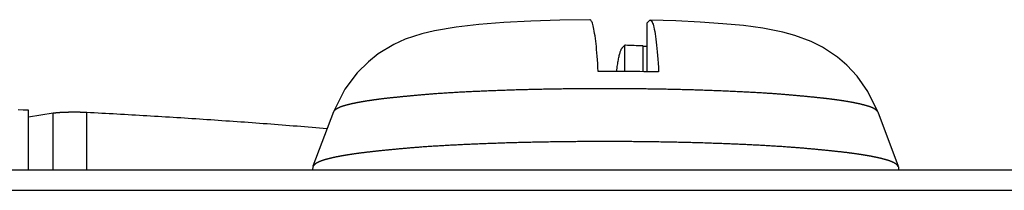
# Model space of a CAD drawing. Extents: x -620 to 820, y -936 to 1205.
# Drawn here: x 593 to 601, y -169 to -168 of the extents above; entities that cross this region are included whole.
import ezdxf

# ---------------------------------------------------------------- set-up
doc = ezdxf.new("R2010")
doc.units = 0
doc.header["$LTSCALE"] = 40.64
doc.layers.add('__', color=7, linetype='CONTINUOUS')

msp = doc.modelspace()

# ---------------------------------------------------------------- linework, layer by layer
at = {"layer": '__', "color": 7}
for p, q in [((597.7586, -167.9462), (597.7789, -167.9261)), ((597.7586, -167.9462), (597.7586, -168.3466)), ((597.5553, -168.1488), (597.5755, -168.1287)), ((597.5755, -168.3447), (597.5755, -168.1287)), ((597.7248, -168.1345), (597.7248, -168.3461)), ((592.6638, -169.1533), (592.6638, -168.6634)), ((592.8671, -168.6886), (592.6638, -168.7193)), ((592.8671, -169.1533), (592.8671, -168.6886)), ((593.1435, -169.1533), (593.1435, -168.6824)), ((595.1759, -168.6755), (595.0068, -169.1245)), ((599.6601, -168.6755), (599.8292, -169.1245)), ((595.0056, -169.1297), (595.0035, -169.1533)), ((599.8305, -169.1297), (599.8325, -169.1533)), ((-113.062, -169.1533), (742.338, -169.1533)), ((-113.062, -169.3219), (742.338, -169.3219))]:
    msp.add_line(p, q, dxfattribs=at)
at = {"layer": '__', "color": 7, "flags": 128}
for points in [[(597.2885, -167.9183), (597.0404, -167.9224), (596.8021, -167.9303), (596.5788, -167.9421), (596.3744, -167.9579), (596.1878, -167.9786), (596.0071, -168.0087), (595.9031, -168.0341), (595.7677, -168.0797), (595.673, -168.1214), (595.5449, -168.1991), (595.4639, -168.2636), (595.3703, -168.3554), (595.269, -168.489), (595.1759, -168.6755)], [(597.3571, -168.3443), (597.3552, -168.3113), (597.3532, -168.2792), (597.3511, -168.2482), (597.3489, -168.2186), (597.3467, -168.1906), (597.3443, -168.1644), (597.342, -168.14), (597.3395, -168.1164), (597.3368, -168.0935), (597.334, -168.0716), (597.331, -168.0507), (597.328, -168.0311), (597.325, -168.0129), (597.3219, -167.9963), (597.3188, -167.9815), (597.3157, -167.9685), (597.3126, -167.9574), (597.3094, -167.9477), (597.3061, -167.9393), (597.3026, -167.9323), (597.2991, -167.9268), (597.2956, -167.9227), (597.2921, -167.92), (597.2885, -167.9189)], [(597.7789, -167.9261), (597.7826, -167.9234), (597.7863, -167.9227), (597.7902, -167.9238), (597.794, -167.9268), (597.7979, -167.9315), (597.8017, -167.938), (597.8055, -167.9462), (597.8091, -167.956), (597.8125, -167.9674), (597.8159, -167.9808), (597.8193, -167.9965), (597.8226, -168.0143), (597.826, -168.0341), (597.8293, -168.0555), (597.8325, -168.0785), (597.8355, -168.1027), (597.8384, -168.128), (597.8411, -168.1542), (597.8437, -168.1817), (597.8462, -168.2116), (597.8486, -168.2434), (597.8509, -168.277), (597.8532, -168.312), (597.8552, -168.3481)], [(599.6601, -168.6755), (599.579, -168.5083), (599.4898, -168.3831), (599.4049, -168.2928), (599.3285, -168.2278), (599.2046, -168.1451), (599.1107, -168.0976), (598.9764, -168.047), (598.8772, -168.0197), (598.7127, -167.9879), (598.5536, -167.9672), (598.3828, -167.9511), (598.1972, -167.9384), (597.9976, -167.9288), (597.7869, -167.9221)], [(597.5088, -168.3453), (597.5106, -168.3312), (597.5124, -168.3175), (597.5142, -168.3045), (597.516, -168.292), (597.5178, -168.2801), (597.5196, -168.2689), (597.5214, -168.2585), (597.5232, -168.2485), (597.5251, -168.2389), (597.527, -168.2297), (597.5289, -168.2208), (597.5309, -168.2124), (597.5329, -168.2043), (597.535, -168.1967), (597.537, -168.1896), (597.5391, -168.1829), (597.5411, -168.1768), (597.5432, -168.1711), (597.5453, -168.166), (597.5473, -168.1614), (597.5493, -168.1573), (597.5513, -168.1539), (597.5533, -168.1511), (597.5553, -168.1488)], [(599.6601, -168.6755), (599.6598, -168.675), (599.6594, -168.6744), (599.659, -168.6738), (599.6586, -168.6732), (599.6581, -168.6727), (599.6577, -168.6721), (599.6573, -168.6715), (599.6568, -168.671), (599.6563, -168.6704), (599.6558, -168.6698), (599.6553, -168.6693), (599.6548, -168.6687), (599.6543, -168.6682), (599.6538, -168.6676), (599.6532, -168.6671), (599.6527, -168.6665), (599.6521, -168.6659), (599.6515, -168.6654), (599.6509, -168.6648), (599.6503, -168.6643), (599.6497, -168.6638), (599.6491, -168.6632), (599.6484, -168.6627), (599.6478, -168.6621), (599.6471, -168.6616), (599.6464, -168.661), (599.6458, -168.6605), (599.6451, -168.66), (599.6443, -168.6594), (599.6436, -168.6589), (599.6429, -168.6583), (599.6421, -168.6578), (599.6414, -168.6573), (599.6406, -168.6567), (599.6398, -168.6562), (599.639, -168.6557), (599.6382, -168.6552), (599.6374, -168.6546), (599.6366, -168.6541), (599.6357, -168.6536), (599.6349, -168.6531), (599.634, -168.6526), (599.6331, -168.652), (599.6322, -168.6515), (599.6313, -168.651), (599.6304, -168.6505), (599.6295, -168.65), (599.6285, -168.6495), (599.6276, -168.6489), (599.6266, -168.6484), (599.6257, -168.6479), (599.6247, -168.6474), (599.6237, -168.6469), (599.6227, -168.6464), (599.6216, -168.6459), (599.6206, -168.6454), (599.6196, -168.6449), (599.6185, -168.6444), (599.6174, -168.6439), (599.6163, -168.6434), (599.6153, -168.6429), (599.6141, -168.6424), (599.613, -168.6419), (599.6119, -168.6414), (599.6108, -168.6409), (599.6096, -168.6405), (599.6084, -168.64), (599.6072, -168.6395), (599.606, -168.639), (599.6047, -168.6385), (599.6035, -168.638), (599.6022, -168.6375), (599.6009, -168.637), (599.5996, -168.6365), (599.5982, -168.636), (599.5969, -168.6355), (599.5955, -168.635), (599.5941, -168.6345), (599.5927, -168.634), (599.5913, -168.6335), (599.5898, -168.633), (599.5883, -168.6325), (599.5869, -168.632), (599.5853, -168.6315), (599.5838, -168.631), (599.5823, -168.6305), (599.5807, -168.63), (599.5791, -168.6295), (599.5775, -168.629), (599.5759, -168.6285), (599.5742, -168.628), (599.5726, -168.6275), (599.5709, -168.627), (599.5692, -168.6265), (599.5675, -168.626), (599.5657, -168.6255), (599.564, -168.625), (599.5622, -168.6245), (599.5604, -168.624), (599.5586, -168.6235), (599.5567, -168.623), (599.5549, -168.6225), (599.553, -168.622), (599.5511, -168.6215), (599.5492, -168.621), (599.5473, -168.6204), (599.5453, -168.6199), (599.5434, -168.6194), (599.5414, -168.6189), (599.5394, -168.6184), (599.5373, -168.6179), (599.5353, -168.6174), (599.5332, -168.6169), (599.5311, -168.6164), (599.529, -168.6158), (599.5269, -168.6153), (599.5248, -168.6148), (599.5226, -168.6143), (599.5204, -168.6138), (599.5182, -168.6133), (599.516, -168.6128), (599.5138, -168.6122), (599.5115, -168.6117), (599.5092, -168.6112), (599.5069, -168.6107), (599.5046, -168.6102), (599.5023, -168.6097), (599.4999, -168.6091), (599.4976, -168.6086), (599.4952, -168.6081), (599.4928, -168.6076), (599.4903, -168.6071), (599.4879, -168.6065), (599.4854, -168.606), (599.4829, -168.6055), (599.4804, -168.605), (599.4779, -168.6045), (599.4753, -168.604), (599.4728, -168.6034), (599.4702, -168.6029), (599.4676, -168.6024), (599.4649, -168.6019), (599.4623, -168.6014), (599.4596, -168.6009), (599.4569, -168.6004), (599.4542, -168.5999), (599.4515, -168.5993), (599.4487, -168.5988), (599.446, -168.5983), (599.4432, -168.5978), (599.4404, -168.5973), (599.4375, -168.5968), (599.4347, -168.5963), (599.4318, -168.5958), (599.4289, -168.5953), (599.426, -168.5947), (599.4231, -168.5942), (599.4201, -168.5937), (599.4172, -168.5932), (599.4142, -168.5927), (599.4112, -168.5922), (599.4082, -168.5917), (599.4051, -168.5912), (599.402, -168.5907), (599.399, -168.5902), (599.3959, -168.5897), (599.3927, -168.5892), (599.3896, -168.5887), (599.3864, -168.5882), (599.3832, -168.5876), (599.38, -168.5871), (599.3768, -168.5866), (599.3736, -168.5861), (599.3703, -168.5856), (599.367, -168.5851), (599.3637, -168.5846), (599.3604, -168.5841), (599.357, -168.5836), (599.3537, -168.5831), (599.3503, -168.5826), (599.3469, -168.5821), (599.3435, -168.5816), (599.34, -168.5811), (599.3366, -168.5806), (599.3331, -168.5801), (599.3296, -168.5796), (599.326, -168.5791), (599.3225, -168.5786), (599.3189, -168.5781), (599.3154, -168.5776), (599.3118, -168.5771), (599.3081, -168.5766), (599.3045, -168.5761), (599.3007, -168.5756), (599.297, -168.5751), (599.2931, -168.5746), (599.2892, -168.5741), (599.2852, -168.5736), (599.2811, -168.5731), (599.277, -168.5726), (599.2728, -168.572), (599.2686, -168.5715), (599.2643, -168.571), (599.2599, -168.5705), (599.2554, -168.5699), (599.2509, -168.5694), (599.2463, -168.5688), (599.2417, -168.5683), (599.237, -168.5677), (599.2322, -168.5672), (599.2274, -168.5666), (599.2225, -168.5661), (599.2175, -168.5655), (599.2125, -168.565), (599.2074, -168.5644), (599.2022, -168.5638), (599.197, -168.5633), (599.1917, -168.5627), (599.1864, -168.5621), (599.1809, -168.5615), (599.1755, -168.561), (599.1699, -168.5604), (599.1643, -168.5598), (599.1586, -168.5592), (599.1529, -168.5586), (599.147, -168.558), (599.1412, -168.5574), (599.1352, -168.5568), (599.1292, -168.5562), (599.1231, -168.5556), (599.117, -168.555), (599.1108, -168.5544), (599.1045, -168.5537), (599.0982, -168.5531), (599.0918, -168.5525), (599.0853, -168.5519), (599.0788, -168.5512), (599.0722, -168.5506), (599.0656, -168.55), (599.0588, -168.5493), (599.052, -168.5487), (599.0452, -168.548), (599.0383, -168.5474), (599.0313, -168.5467), (599.0242, -168.5461), (599.0171, -168.5454), (599.0099, -168.5448), (599.0027, -168.5441), (598.9954, -168.5434), (598.988, -168.5428), (598.9806, -168.5421), (598.9731, -168.5414), (598.9655, -168.5407), (598.9579, -168.5401), (598.9502, -168.5394), (598.9424, -168.5387), (598.9346, -168.538), (598.9266, -168.5373), (598.9187, -168.5366), (598.9106, -168.536), (598.9024, -168.5353), (598.8942, -168.5346), (598.8859, -168.5339), (598.8775, -168.5333), (598.8691, -168.5326), (598.8605, -168.532), (598.8519, -168.5313), (598.8432, -168.5307), (598.8344, -168.53), (598.8256, -168.5294), (598.8166, -168.5287), (598.8076, -168.5281), (598.7985, -168.5275), (598.7894, -168.5268), (598.7801, -168.5262), (598.7708, -168.5256), (598.7614, -168.525), (598.7519, -168.5243), (598.7424, -168.5237), (598.7327, -168.5231), (598.723, -168.5225), (598.7132, -168.5219), (598.7034, -168.5213), (598.6934, -168.5207), (598.6834, -168.5201), (598.6733, -168.5195), (598.6631, -168.5189), (598.6529, -168.5183), (598.6425, -168.5178), (598.6321, -168.5172), (598.6216, -168.5166), (598.611, -168.516), (598.6004, -168.5155), (598.5897, -168.5149), (598.5789, -168.5143), (598.568, -168.5138), (598.557, -168.5132), (598.546, -168.5127), (598.5349, -168.5121), (598.5237, -168.5116), (598.5124, -168.511), (598.501, -168.5105), (598.4896, -168.51), (598.4781, -168.5094), (598.4665, -168.5089), (598.4548, -168.5084), (598.4431, -168.5079), (598.4313, -168.5073), (598.4194, -168.5068), (598.4074, -168.5063), (598.3953, -168.5058), (598.3832, -168.5053), (598.371, -168.5048), (598.3587, -168.5043), (598.3463, -168.5038), (598.3339, -168.5033), (598.3214, -168.5028), (598.3088, -168.5024), (598.2961, -168.5019), (598.2833, -168.5014), (598.2705, -168.5009), (598.2577, -168.5005), (598.2448, -168.5), (598.2319, -168.4995), (598.219, -168.4991), (598.2061, -168.4987), (598.1932, -168.4982), (598.1802, -168.4978), (598.1672, -168.4974), (598.1542, -168.497), (598.1412, -168.4966), (598.1281, -168.4962), (598.115, -168.4958), (598.1019, -168.4955), (598.0888, -168.4951), (598.0756, -168.4947), (598.0625, -168.4944), (598.0493, -168.494), (598.0361, -168.4937), (598.0228, -168.4934), (598.0096, -168.4931), (597.9963, -168.4927), (597.983, -168.4924), (597.9697, -168.4921), (597.9563, -168.4918), (597.9429, -168.4916), (597.9295, -168.4913), (597.9161, -168.491), (597.9027, -168.4908), (597.8892, -168.4905), (597.8757, -168.4903), (597.8622, -168.49), (597.8487, -168.4898), (597.8351, -168.4896), (597.8216, -168.4894), (597.808, -168.4891), (597.7943, -168.4889), (597.7807, -168.4888), (597.767, -168.4886), (597.7533, -168.4884), (597.7396, -168.4882), (597.7259, -168.4881), (597.7121, -168.4879), (597.6983, -168.4878), (597.6845, -168.4876), (597.6707, -168.4875), (597.6569, -168.4874), (597.643, -168.4873), (597.6291, -168.4871), (597.6152, -168.487), (597.6013, -168.4869), (597.5873, -168.4869), (597.5733, -168.4868), (597.5593, -168.4867), (597.5453, -168.4866), (597.5312, -168.4866), (597.5172, -168.4865), (597.5031, -168.4865), (597.4889, -168.4865), (597.4748, -168.4864), (597.4606, -168.4864), (597.4465, -168.4864), (597.4323, -168.4864), (597.418, -168.4864), (597.418, -168.4864), (597.4038, -168.4864), (597.3896, -168.4864), (597.3754, -168.4864), (597.3612, -168.4864), (597.3471, -168.4865), (597.333, -168.4865), (597.3189, -168.4865), (597.3048, -168.4866), (597.2908, -168.4866), (597.2767, -168.4867), (597.2627, -168.4867), (597.2487, -168.4868), (597.2348, -168.4869), (597.2208, -168.487), (597.2069, -168.4871), (597.193, -168.4872), (597.1792, -168.4873), (597.1653, -168.4874), (597.1515, -168.4875), (597.1377, -168.4877), (597.1239, -168.4878), (597.1101, -168.488), (597.0964, -168.4881), (597.0827, -168.4883), (597.069, -168.4884), (597.0553, -168.4886), (597.0417, -168.4888), (597.0281, -168.489), (597.0145, -168.4892), (597.0009, -168.4894), (596.9873, -168.4896), (596.9738, -168.4899), (596.9603, -168.4901), (596.9468, -168.4903), (596.9333, -168.4906), (596.9199, -168.4908), (596.9065, -168.4911), (596.8931, -168.4913), (596.8797, -168.4916), (596.8664, -168.4919), (596.853, -168.4922), (596.8397, -168.4925), (596.8264, -168.4928), (596.8132, -168.4931), (596.7999, -168.4934), (596.7867, -168.4938), (596.7735, -168.4941), (596.7604, -168.4944), (596.7472, -168.4948), (596.7341, -168.4951), (596.721, -168.4955), (596.7079, -168.4959), (596.6948, -168.4963), (596.6818, -168.4966), (596.6688, -168.497), (596.6558, -168.4974), (596.6428, -168.4978), (596.6299, -168.4983), (596.617, -168.4987), (596.6041, -168.4991), (596.5912, -168.4996), (596.5783, -168.5), (596.5655, -168.5005), (596.5527, -168.5009), (596.5399, -168.5014), (596.5272, -168.5019), (596.5146, -168.5023), (596.5021, -168.5028), (596.4897, -168.5033), (596.4773, -168.5038), (596.465, -168.5043), (596.4528, -168.5048), (596.4406, -168.5052), (596.4286, -168.5057), (596.4166, -168.5063), (596.4047, -168.5068), (596.3929, -168.5073), (596.3811, -168.5078), (596.3695, -168.5083), (596.3579, -168.5088), (596.3464, -168.5093), (596.3349, -168.5099), (596.3236, -168.5104), (596.3123, -168.5109), (596.3011, -168.5115), (596.29, -168.512), (596.279, -168.5126), (596.268, -168.5131), (596.2571, -168.5137), (596.2463, -168.5142), (596.2356, -168.5148), (596.2249, -168.5154), (596.2143, -168.5159), (596.2039, -168.5165), (596.1934, -168.5171), (596.1831, -168.5177), (596.1728, -168.5182), (596.1627, -168.5188), (596.1526, -168.5194), (596.1425, -168.52), (596.1326, -168.5206), (596.1227, -168.5212), (596.1129, -168.5218), (596.1032, -168.5224), (596.0936, -168.523), (596.084, -168.5237), (596.0745, -168.5243), (596.0651, -168.5249), (596.0558, -168.5255), (596.0466, -168.5262), (596.0374, -168.5268), (596.0283, -168.5274), (596.0193, -168.5281), (596.0104, -168.5287), (596.0015, -168.5294), (595.9928, -168.53), (595.9841, -168.5307), (595.9755, -168.5313), (595.9669, -168.532), (595.9585, -168.5327), (595.9501, -168.5334), (595.9418, -168.534), (595.9335, -168.5347), (595.9254, -168.5354), (595.9173, -168.5361), (595.9093, -168.5368), (595.9014, -168.5375), (595.8936, -168.5382), (595.8858, -168.5388), (595.8781, -168.5395), (595.8705, -168.5402), (595.8629, -168.5409), (595.8554, -168.5416), (595.848, -168.5423), (595.8406, -168.543), (595.8333, -168.5436), (595.826, -168.5443), (595.8189, -168.545), (595.8117, -168.5456), (595.8047, -168.5463), (595.7977, -168.547), (595.7908, -168.5476), (595.7839, -168.5483), (595.7771, -168.5489), (595.7704, -168.5496), (595.7638, -168.5502), (595.7572, -168.5508), (595.7506, -168.5515), (595.7442, -168.5521), (595.7378, -168.5527), (595.7315, -168.5534), (595.7252, -168.554), (595.719, -168.5546), (595.7128, -168.5552), (595.7068, -168.5558), (595.7008, -168.5565), (595.6948, -168.5571), (595.6889, -168.5577), (595.6831, -168.5583), (595.6774, -168.5589), (595.6717, -168.5595), (595.6661, -168.5601), (595.6605, -168.5606), (595.655, -168.5612), (595.6496, -168.5618), (595.6443, -168.5624), (595.639, -168.563), (595.6338, -168.5635), (595.6286, -168.5641), (595.6235, -168.5647), (595.6185, -168.5652), (595.6135, -168.5658), (595.6086, -168.5663), (595.6038, -168.5669), (595.599, -168.5675), (595.5943, -168.568), (595.5896, -168.5685), (595.5851, -168.5691), (595.5806, -168.5696), (595.5761, -168.5702), (595.5717, -168.5707), (595.5674, -168.5712), (595.5632, -168.5717), (595.559, -168.5723), (595.5549, -168.5728), (595.5508, -168.5733), (595.5468, -168.5738), (595.5429, -168.5743), (595.539, -168.5748), (595.5352, -168.5753), (595.5315, -168.5758), (595.5278, -168.5763), (595.5242, -168.5768), (595.5206, -168.5773), (595.517, -168.5778), (595.5135, -168.5783), (595.5099, -168.5788), (595.5064, -168.5793), (595.5029, -168.5798), (595.4994, -168.5803), (595.496, -168.5808), (595.4925, -168.5813), (595.4891, -168.5818), (595.4857, -168.5823), (595.4823, -168.5828), (595.4789, -168.5833), (595.4756, -168.5838), (595.4723, -168.5843), (595.469, -168.5847), (595.4657, -168.5852), (595.4624, -168.5857), (595.4592, -168.5862), (595.4559, -168.5867), (595.4527, -168.5872), (595.4495, -168.5877), (595.4464, -168.5882), (595.4432, -168.5887), (595.4401, -168.5892), (595.437, -168.5898), (595.4339, -168.5903), (595.4309, -168.5908), (595.4278, -168.5913), (595.4248, -168.5918), (595.4218, -168.5923), (595.4188, -168.5928), (595.4158, -168.5933), (595.4129, -168.5938), (595.4099, -168.5943), (595.407, -168.5948), (595.4041, -168.5953), (595.4013, -168.5958), (595.3984, -168.5963), (595.3956, -168.5968), (595.3928, -168.5973), (595.39, -168.5978), (595.3872, -168.5983), (595.3845, -168.5988), (595.3818, -168.5993), (595.379, -168.5998), (595.3764, -168.6004), (595.3737, -168.6009), (595.371, -168.6014), (595.3684, -168.6019), (595.3658, -168.6024), (595.3632, -168.6029), (595.3606, -168.6034), (595.3581, -168.6039), (595.3556, -168.6044), (595.353, -168.6049), (595.3506, -168.6054), (595.3481, -168.606), (595.3456, -168.6065), (595.3432, -168.607), (595.3408, -168.6075), (595.3384, -168.608), (595.336, -168.6085), (595.3337, -168.609), (595.3313, -168.6095), (595.329, -168.61), (595.3267, -168.6106), (595.3244, -168.6111), (595.3222, -168.6116), (595.32, -168.6121), (595.3177, -168.6126), (595.3155, -168.6131), (595.3134, -168.6136), (595.3112, -168.6141), (595.3091, -168.6147), (595.3069, -168.6152), (595.3048, -168.6157), (595.3027, -168.6162), (595.3007, -168.6167), (595.2986, -168.6172), (595.2966, -168.6177), (595.2946, -168.6182), (595.2926, -168.6187), (595.2906, -168.6192), (595.2887, -168.6198), (595.2868, -168.6203), (595.2848, -168.6208), (595.283, -168.6213), (595.2811, -168.6218), (595.2792, -168.6223), (595.2774, -168.6228), (595.2756, -168.6233), (595.2738, -168.6238), (595.272, -168.6243), (595.2702, -168.6248), (595.2685, -168.6253), (595.2668, -168.6259), (595.2651, -168.6264), (595.2634, -168.6269), (595.2617, -168.6274), (595.2601, -168.6279), (595.2585, -168.6284), (595.2569, -168.6289), (595.2553, -168.6294), (595.2537, -168.6299), (595.2522, -168.6304), (595.2506, -168.6309), (595.2491, -168.6314), (595.2476, -168.6319), (595.2462, -168.6324), (595.2447, -168.633), (595.2433, -168.6335), (595.2419, -168.634), (595.2405, -168.6345), (595.2391, -168.635), (595.2378, -168.6355), (595.2364, -168.636), (595.2351, -168.6365), (595.2338, -168.637), (595.2325, -168.6375), (595.2313, -168.638), (595.23, -168.6385), (595.2288, -168.639), (595.2276, -168.6395), (595.2264, -168.64), (595.2253, -168.6405), (595.2241, -168.641), (595.223, -168.6415), (595.2219, -168.642), (595.2208, -168.6425), (595.2197, -168.6431), (595.2186, -168.6436), (595.2175, -168.6441), (595.2165, -168.6446), (595.2154, -168.6451), (595.2144, -168.6456), (595.2134, -168.6461), (595.2123, -168.6466), (595.2113, -168.6472), (595.2104, -168.6477), (595.2094, -168.6482), (595.2084, -168.6487), (595.2075, -168.6492), (595.2065, -168.6497), (595.2056, -168.6503), (595.2047, -168.6508), (595.2038, -168.6513), (595.2029, -168.6518), (595.202, -168.6524), (595.2012, -168.6529), (595.2003, -168.6534), (595.1995, -168.654), (595.1986, -168.6545), (595.1978, -168.655), (595.197, -168.6556), (595.1962, -168.6561), (595.1954, -168.6566), (595.1947, -168.6572), (595.1939, -168.6577), (595.1931, -168.6582), (595.1924, -168.6588), (595.1917, -168.6593), (595.191, -168.6599), (595.1903, -168.6604), (595.1896, -168.661), (595.1889, -168.6615), (595.1882, -168.6621), (595.1876, -168.6626), (595.187, -168.6632), (595.1863, -168.6637), (595.1857, -168.6643), (595.1851, -168.6648), (595.1845, -168.6654), (595.1839, -168.6659), (595.1834, -168.6665), (595.1828, -168.667), (595.1823, -168.6676), (595.1817, -168.6682), (595.1812, -168.6687), (595.1807, -168.6693), (595.1802, -168.6698), (595.1797, -168.6704), (595.1793, -168.671), (595.1788, -168.6715), (595.1783, -168.6721), (595.1779, -168.6727), (595.1775, -168.6732), (595.1771, -168.6738), (595.1767, -168.6744), (595.1763, -168.675), (595.1759, -168.6755), (595.1759, -168.6755)], [(592.6638, -168.6634), (592.6209, -168.6614), (592.5781, -168.6594)], [(593.1435, -168.6824), (593.1411, -168.6823), (593.1387, -168.6822), (593.1363, -168.6821), (593.1339, -168.6819), (593.1316, -168.6818), (593.1292, -168.6817), (593.1268, -168.6816), (593.1244, -168.6815), (593.122, -168.6814), (593.1196, -168.6814), (593.1172, -168.6813), (593.1148, -168.6812), (593.1124, -168.6811), (593.11, -168.681), (593.1076, -168.6809), (593.1052, -168.6809), (593.1028, -168.6808), (593.1004, -168.6807), (593.0981, -168.6806), (593.0957, -168.6806), (593.0933, -168.6805), (593.0909, -168.6805), (593.0885, -168.6804), (593.0861, -168.6804), (593.0837, -168.6803), (593.0813, -168.6803), (593.0789, -168.6802), (593.0765, -168.6802), (593.0741, -168.6801), (593.0717, -168.6801), (593.0693, -168.6801), (593.0669, -168.68), (593.0646, -168.68), (593.0622, -168.68), (593.0598, -168.6799), (593.0574, -168.6799), (593.055, -168.6799), (593.0526, -168.6799), (593.0502, -168.6799), (593.0478, -168.6799), (593.0454, -168.6799), (593.043, -168.6799), (593.0406, -168.6799), (593.0382, -168.6799), (593.0358, -168.6799), (593.0334, -168.6799), (593.031, -168.6799), (593.0286, -168.6799), (593.0263, -168.6799), (593.0239, -168.6799), (593.0215, -168.6799), (593.0191, -168.68), (593.0167, -168.68), (593.0143, -168.68), (593.0119, -168.68), (593.0095, -168.6801), (593.0071, -168.6801), (593.0047, -168.6802), (593.0023, -168.6802), (592.9999, -168.6802), (592.9975, -168.6803), (592.9951, -168.6803), (592.9927, -168.6804), (592.9903, -168.6805), (592.9903, -168.6805), (592.9891, -168.6805), (592.9879, -168.6805), (592.9867, -168.6805), (592.9855, -168.6806), (592.9843, -168.6806), (592.9831, -168.6806), (592.9819, -168.6806), (592.9807, -168.6807), (592.9795, -168.6807), (592.9783, -168.6807), (592.9772, -168.6807), (592.976, -168.6808), (592.9749, -168.6808), (592.9737, -168.6808), (592.9726, -168.6809), (592.9714, -168.6809), (592.9703, -168.6809), (592.9692, -168.681), (592.968, -168.681), (592.9669, -168.681), (592.9658, -168.6811), (592.9647, -168.6811), (592.9636, -168.6812), (592.9625, -168.6812), (592.9614, -168.6812), (592.9603, -168.6813), (592.9593, -168.6813), (592.9582, -168.6813), (592.9571, -168.6814), (592.9561, -168.6814), (592.955, -168.6815), (592.954, -168.6815), (592.9529, -168.6816), (592.9519, -168.6816), (592.9509, -168.6816), (592.9499, -168.6817), (592.9488, -168.6817), (592.9478, -168.6818), (592.9468, -168.6818), (592.9458, -168.6819), (592.9448, -168.6819), (592.9438, -168.682), (592.9429, -168.682), (592.9419, -168.6821), (592.9409, -168.6821), (592.9399, -168.6822), (592.939, -168.6822), (592.938, -168.6823), (592.9371, -168.6823), (592.9361, -168.6824), (592.9352, -168.6824), (592.9343, -168.6825), (592.9333, -168.6825), (592.9324, -168.6826), (592.9315, -168.6826), (592.9306, -168.6827), (592.9297, -168.6827), (592.9288, -168.6828), (592.9279, -168.6829), (592.927, -168.6829), (592.9262, -168.683), (592.9253, -168.683), (592.9244, -168.6831), (592.9236, -168.6831), (592.9227, -168.6832), (592.9219, -168.6833), (592.921, -168.6833), (592.9202, -168.6834), (592.9194, -168.6834), (592.9185, -168.6835), (592.9177, -168.6836), (592.9169, -168.6836), (592.9162, -168.6837), (592.9154, -168.6837), (592.9146, -168.6838), (592.9138, -168.6838), (592.9131, -168.6839), (592.9123, -168.684), (592.9116, -168.684), (592.9108, -168.6841), (592.9101, -168.6841), (592.9094, -168.6842), (592.9087, -168.6842), (592.908, -168.6843), (592.9073, -168.6843), (592.9066, -168.6844), (592.9059, -168.6844), (592.9052, -168.6845), (592.9046, -168.6846), (592.9039, -168.6846), (592.9033, -168.6847), (592.9026, -168.6847), (592.902, -168.6848), (592.9014, -168.6848), (592.9008, -168.6849), (592.9002, -168.6849), (592.8996, -168.685), (592.899, -168.685), (592.8984, -168.6851), (592.8978, -168.6851), (592.8972, -168.6852), (592.8967, -168.6852), (592.8961, -168.6853), (592.8956, -168.6853), (592.8951, -168.6853), (592.8945, -168.6854), (592.894, -168.6854), (592.8935, -168.6855), (592.893, -168.6855), (592.8925, -168.6856), (592.892, -168.6856), (592.8915, -168.6857), (592.891, -168.6857), (592.8906, -168.6858), (592.8901, -168.6858), (592.8897, -168.6858), (592.8892, -168.6859), (592.8888, -168.6859), (592.8884, -168.686), (592.888, -168.686), (592.8876, -168.6861), (592.8872, -168.6861), (592.8868, -168.6861), (592.8864, -168.6862), (592.886, -168.6862), (592.8856, -168.6863), (592.8853, -168.6863), (592.8849, -168.6863), (592.8846, -168.6864), (592.8842, -168.6864), (592.8839, -168.6865), (592.8835, -168.6865), (592.8832, -168.6865), (592.8829, -168.6866), (592.8825, -168.6866), (592.8822, -168.6867), (592.8819, -168.6867), (592.8815, -168.6867), (592.8812, -168.6868), (592.8809, -168.6868), (592.8806, -168.6869), (592.8802, -168.6869), (592.8799, -168.6869), (592.8796, -168.687), (592.8793, -168.687), (592.879, -168.687), (592.8787, -168.6871), (592.8784, -168.6871), (592.8781, -168.6872), (592.8778, -168.6872), (592.8775, -168.6872), (592.8772, -168.6873), (592.8769, -168.6873), (592.8766, -168.6873), (592.8763, -168.6874), (592.876, -168.6874), (592.8757, -168.6874), (592.8754, -168.6875), (592.8752, -168.6875), (592.8749, -168.6875), (592.8746, -168.6876), (592.8743, -168.6876), (592.874, -168.6877), (592.8738, -168.6877), (592.8735, -168.6877), (592.8732, -168.6878), (592.873, -168.6878), (592.8727, -168.6878), (592.8725, -168.6879), (592.8722, -168.6879), (592.8719, -168.6879), (592.8717, -168.688), (592.8714, -168.688), (592.8712, -168.688), (592.8709, -168.6881), (592.8707, -168.6881), (592.8705, -168.6881), (592.8702, -168.6882), (592.87, -168.6882), (592.8697, -168.6882), (592.8695, -168.6883), (592.8693, -168.6883), (592.869, -168.6883), (592.8688, -168.6884), (592.8686, -168.6884), (592.8684, -168.6884), (592.8682, -168.6885), (592.8679, -168.6885), (592.8677, -168.6885), (592.8675, -168.6886), (592.8673, -168.6886), (592.8671, -168.6886), (592.8671, -168.6886)], [(595.1232, -168.8155), (595.0923, -168.813), (595.0614, -168.8104), (595.0305, -168.8079), (594.9996, -168.8054), (594.9686, -168.8029), (594.9377, -168.8004), (594.9068, -168.7979), (594.8759, -168.7955), (594.845, -168.7931), (594.8141, -168.7906), (594.7832, -168.7882), (594.7523, -168.7858), (594.7214, -168.7835), (594.6905, -168.7811), (594.6596, -168.7787), (594.6286, -168.7764), (594.5977, -168.7741), (594.5668, -168.7718), (594.5359, -168.7695), (594.505, -168.7672), (594.474, -168.765), (594.4431, -168.7627), (594.4122, -168.7605), (594.3813, -168.7583), (594.3504, -168.7561), (594.3194, -168.7539), (594.2885, -168.7518), (594.2576, -168.7496), (594.2267, -168.7475), (594.1957, -168.7454), (594.1648, -168.7433), (594.1339, -168.7412), (594.1029, -168.7391), (594.072, -168.737), (594.0411, -168.735), (594.0101, -168.733), (593.9792, -168.731), (593.9482, -168.729), (593.9173, -168.727), (593.8864, -168.725), (593.8554, -168.7231), (593.8245, -168.7211), (593.7935, -168.7192), (593.7626, -168.7173), (593.7317, -168.7154), (593.7007, -168.7135), (593.6698, -168.7117), (593.6388, -168.7098), (593.6079, -168.708), (593.5769, -168.7062), (593.546, -168.7044), (593.515, -168.7026), (593.4841, -168.7008), (593.4531, -168.6991), (593.4222, -168.6974), (593.3912, -168.6956), (593.3602, -168.6939), (593.3293, -168.6922), (593.2983, -168.6906), (593.2674, -168.6889), (593.2364, -168.6872), (593.2054, -168.6856), (593.1745, -168.684), (593.1435, -168.6824), (593.1435, -168.6824)], [(599.8305, -169.1297), (599.8302, -169.1291), (599.83, -169.1285), (599.8297, -169.1278), (599.8294, -169.1272), (599.8291, -169.1266), (599.8288, -169.126), (599.8285, -169.1253), (599.8282, -169.1247), (599.8278, -169.1241), (599.8274, -169.1235), (599.8271, -169.1229), (599.8267, -169.1222), (599.8263, -169.1216), (599.8258, -169.121), (599.8254, -169.1204), (599.825, -169.1198), (599.8245, -169.1192), (599.824, -169.1186), (599.8235, -169.1179), (599.823, -169.1173), (599.8225, -169.1167), (599.822, -169.1161), (599.8214, -169.1155), (599.8209, -169.1149), (599.8203, -169.1143), (599.8197, -169.1137), (599.8191, -169.1131), (599.8185, -169.1125), (599.8179, -169.1119), (599.8172, -169.1114), (599.8166, -169.1108), (599.8159, -169.1102), (599.8152, -169.1096), (599.8145, -169.109), (599.8138, -169.1084), (599.8131, -169.1078), (599.8123, -169.1073), (599.8116, -169.1067), (599.8108, -169.1061), (599.81, -169.1055), (599.8092, -169.1049), (599.8084, -169.1044), (599.8076, -169.1038), (599.8068, -169.1032), (599.8059, -169.1027), (599.805, -169.1021), (599.8042, -169.1015), (599.8033, -169.1009), (599.8024, -169.1004), (599.8014, -169.0998), (599.8005, -169.0993), (599.7996, -169.0987), (599.7986, -169.0981), (599.7976, -169.0976), (599.7966, -169.097), (599.7956, -169.0965), (599.7946, -169.0959), (599.7936, -169.0954), (599.7925, -169.0948), (599.7915, -169.0943), (599.7904, -169.0937), (599.7893, -169.0932), (599.7882, -169.0926), (599.7871, -169.0921), (599.7859, -169.0915), (599.7848, -169.091), (599.7836, -169.0905), (599.7824, -169.0899), (599.7812, -169.0894), (599.78, -169.0888), (599.7787, -169.0883), (599.7774, -169.0877), (599.7761, -169.0872), (599.7748, -169.0866), (599.7735, -169.0861), (599.7721, -169.0856), (599.7707, -169.085), (599.7693, -169.0845), (599.7679, -169.0839), (599.7665, -169.0834), (599.765, -169.0828), (599.7635, -169.0823), (599.762, -169.0817), (599.7605, -169.0812), (599.7589, -169.0806), (599.7574, -169.0801), (599.7558, -169.0795), (599.7542, -169.079), (599.7526, -169.0784), (599.7509, -169.0779), (599.7492, -169.0773), (599.7475, -169.0768), (599.7458, -169.0762), (599.7441, -169.0756), (599.7423, -169.0751), (599.7406, -169.0745), (599.7388, -169.074), (599.737, -169.0734), (599.7351, -169.0729), (599.7333, -169.0723), (599.7314, -169.0718), (599.7295, -169.0712), (599.7276, -169.0706), (599.7256, -169.0701), (599.7237, -169.0695), (599.7217, -169.069), (599.7197, -169.0684), (599.7177, -169.0679), (599.7156, -169.0673), (599.7136, -169.0667), (599.7115, -169.0662), (599.7094, -169.0656), (599.7072, -169.0651), (599.7051, -169.0645), (599.7029, -169.0639), (599.7007, -169.0634), (599.6985, -169.0628), (599.6963, -169.0622), (599.6941, -169.0617), (599.6918, -169.0611), (599.6895, -169.0605), (599.6872, -169.06), (599.6848, -169.0594), (599.6825, -169.0589), (599.6801, -169.0583), (599.6777, -169.0577), (599.6753, -169.0572), (599.6729, -169.0566), (599.6704, -169.056), (599.6679, -169.0555), (599.6654, -169.0549), (599.6629, -169.0543), (599.6604, -169.0538), (599.6578, -169.0532), (599.6552, -169.0526), (599.6526, -169.0521), (599.6499, -169.0515), (599.6473, -169.0509), (599.6446, -169.0504), (599.6419, -169.0498), (599.6392, -169.0492), (599.6364, -169.0487), (599.6337, -169.0481), (599.6309, -169.0476), (599.6281, -169.047), (599.6252, -169.0464), (599.6224, -169.0459), (599.6195, -169.0453), (599.6166, -169.0447), (599.6137, -169.0442), (599.6107, -169.0436), (599.6078, -169.0431), (599.6048, -169.0425), (599.6018, -169.0419), (599.5987, -169.0414), (599.5957, -169.0408), (599.5926, -169.0403), (599.5895, -169.0397), (599.5864, -169.0392), (599.5832, -169.0386), (599.5801, -169.038), (599.5769, -169.0375), (599.5737, -169.0369), (599.5704, -169.0364), (599.5672, -169.0358), (599.5639, -169.0353), (599.5606, -169.0347), (599.5573, -169.0341), (599.5539, -169.0336), (599.5506, -169.033), (599.5472, -169.0325), (599.5438, -169.0319), (599.5403, -169.0314), (599.5369, -169.0308), (599.5334, -169.0303), (599.5299, -169.0297), (599.5264, -169.0292), (599.5229, -169.0286), (599.5193, -169.0281), (599.5157, -169.0275), (599.5121, -169.027), (599.5085, -169.0264), (599.5048, -169.0259), (599.5011, -169.0253), (599.4974, -169.0248), (599.4937, -169.0242), (599.49, -169.0237), (599.4862, -169.0231), (599.4824, -169.0226), (599.4786, -169.022), (599.4748, -169.0215), (599.4709, -169.0209), (599.467, -169.0204), (599.4631, -169.0198), (599.459, -169.0192), (599.4549, -169.0187), (599.4507, -169.0181), (599.4465, -169.0176), (599.4421, -169.017), (599.4377, -169.0164), (599.4333, -169.0158), (599.4287, -169.0153), (599.4241, -169.0147), (599.4194, -169.0141), (599.4147, -169.0135), (599.4098, -169.0129), (599.4049, -169.0123), (599.4, -169.0117), (599.3949, -169.0111), (599.3898, -169.0105), (599.3846, -169.0099), (599.3794, -169.0093), (599.374, -169.0087), (599.3686, -169.008), (599.3631, -169.0074), (599.3576, -169.0068), (599.352, -169.0062), (599.3463, -169.0055), (599.3405, -169.0049), (599.3347, -169.0042), (599.3288, -169.0036), (599.3228, -169.003), (599.3168, -169.0023), (599.3107, -169.0017), (599.3045, -169.001), (599.2982, -169.0003), (599.2919, -168.9997), (599.2855, -168.999), (599.279, -168.9983), (599.2725, -168.9977), (599.2658, -168.997), (599.2592, -168.9963), (599.2524, -168.9956), (599.2456, -168.9949), (599.2387, -168.9942), (599.2317, -168.9935), (599.2246, -168.9928), (599.2175, -168.9921), (599.2103, -168.9914), (599.2031, -168.9907), (599.1957, -168.99), (599.1883, -168.9893), (599.1809, -168.9886), (599.1733, -168.9879), (599.1657, -168.9871), (599.158, -168.9864), (599.1502, -168.9857), (599.1424, -168.9849), (599.1345, -168.9842), (599.1265, -168.9835), (599.1185, -168.9827), (599.1103, -168.982), (599.1022, -168.9812), (599.0939, -168.9805), (599.0856, -168.9797), (599.0771, -168.9789), (599.0687, -168.9782), (599.0601, -168.9774), (599.0514, -168.9767), (599.0427, -168.9759), (599.0339, -168.9752), (599.025, -168.9744), (599.016, -168.9737), (599.0069, -168.9729), (598.9977, -168.9722), (598.9884, -168.9715), (598.9791, -168.9708), (598.9697, -168.97), (598.9601, -168.9693), (598.9505, -168.9686), (598.9409, -168.9679), (598.9311, -168.9672), (598.9212, -168.9665), (598.9113, -168.9658), (598.9013, -168.9651), (598.8911, -168.9644), (598.8809, -168.9637), (598.8706, -168.963), (598.8603, -168.9623), (598.8498, -168.9617), (598.8393, -168.961), (598.8286, -168.9603), (598.8179, -168.9597), (598.8071, -168.959), (598.7962, -168.9583), (598.7853, -168.9577), (598.7742, -168.957), (598.7631, -168.9564), (598.7518, -168.9557), (598.7405, -168.9551), (598.7291, -168.9545), (598.7176, -168.9538), (598.706, -168.9532), (598.6944, -168.9526), (598.6826, -168.952), (598.6708, -168.9513), (598.6589, -168.9507), (598.6469, -168.9501), (598.6348, -168.9495), (598.6226, -168.9489), (598.6103, -168.9483), (598.598, -168.9477), (598.5856, -168.9471), (598.573, -168.9465), (598.5604, -168.946), (598.5477, -168.9454), (598.535, -168.9448), (598.5221, -168.9442), (598.5092, -168.9437), (598.4961, -168.9431), (598.483, -168.9425), (598.4698, -168.942), (598.4565, -168.9414), (598.4431, -168.9409), (598.4297, -168.9403), (598.4161, -168.9398), (598.4025, -168.9392), (598.3888, -168.9387), (598.3749, -168.9382), (598.3611, -168.9376), (598.3471, -168.9371), (598.3331, -168.9366), (598.3191, -168.9361), (598.3051, -168.9356), (598.2911, -168.9351), (598.277, -168.9346), (598.2629, -168.9342), (598.2488, -168.9337), (598.2346, -168.9332), (598.2205, -168.9328), (598.2063, -168.9323), (598.192, -168.9319), (598.1778, -168.9315), (598.1635, -168.9311), (598.1492, -168.9307), (598.1349, -168.9303), (598.1205, -168.9299), (598.1062, -168.9295), (598.0918, -168.9291), (598.0773, -168.9288), (598.0629, -168.9284), (598.0484, -168.9281), (598.0339, -168.9277), (598.0194, -168.9274), (598.0049, -168.9271), (597.9903, -168.9268), (597.9757, -168.9265), (597.9611, -168.9262), (597.9464, -168.9259), (597.9317, -168.9256), (597.917, -168.9253), (597.9023, -168.9251), (597.8876, -168.9248), (597.8728, -168.9246), (597.858, -168.9243), (597.8432, -168.9241), (597.8283, -168.9239), (597.8135, -168.9237), (597.7986, -168.9235), (597.7836, -168.9233), (597.7687, -168.9231), (597.7537, -168.9229), (597.7387, -168.9227), (597.7237, -168.9226), (597.7087, -168.9224), (597.6936, -168.9223), (597.6785, -168.9221), (597.6634, -168.922), (597.6482, -168.9219), (597.6331, -168.9218), (597.6179, -168.9217), (597.6026, -168.9216), (597.5874, -168.9215), (597.5721, -168.9214), (597.5568, -168.9213), (597.5415, -168.9213), (597.5261, -168.9212), (597.5108, -168.9212), (597.4954, -168.9211), (597.48, -168.9211), (597.4645, -168.9211), (597.449, -168.9211), (597.4335, -168.9211), (597.418, -168.9211), (597.418, -168.9211), (597.4025, -168.9211), (597.387, -168.9211), (597.3715, -168.9211), (597.3561, -168.9211), (597.3407, -168.9211), (597.3253, -168.9212), (597.3099, -168.9212), (597.2945, -168.9212), (597.2792, -168.9213), (597.2639, -168.9214), (597.2486, -168.9214), (597.2334, -168.9215), (597.2182, -168.9216), (597.203, -168.9217), (597.1878, -168.9218), (597.1727, -168.9219), (597.1575, -168.922), (597.1424, -168.9222), (597.1274, -168.9223), (597.1123, -168.9225), (597.0973, -168.9226), (597.0823, -168.9228), (597.0673, -168.923), (597.0524, -168.9231), (597.0375, -168.9233), (597.0226, -168.9235), (597.0077, -168.9237), (596.9928, -168.9239), (596.978, -168.9242), (596.9632, -168.9244), (596.9484, -168.9246), (596.9337, -168.9249), (596.919, -168.9251), (596.9043, -168.9254), (596.8896, -168.9257), (596.8749, -168.9259), (596.8603, -168.9262), (596.8457, -168.9265), (596.8311, -168.9268), (596.8166, -168.9271), (596.8021, -168.9275), (596.7876, -168.9278), (596.7731, -168.9281), (596.7587, -168.9285), (596.7442, -168.9288), (596.7298, -168.9292), (596.7155, -168.9295), (596.7011, -168.9299), (596.6868, -168.9303), (596.6725, -168.9307), (596.6582, -168.9311), (596.644, -168.9315), (596.6297, -168.9319), (596.6155, -168.9324), (596.6014, -168.9328), (596.5872, -168.9332), (596.5731, -168.9337), (596.559, -168.9341), (596.5449, -168.9346), (596.5309, -168.9351), (596.5168, -168.9356), (596.5028, -168.9361), (596.4889, -168.9366), (596.4749, -168.9371), (596.461, -168.9376), (596.4472, -168.9381), (596.4335, -168.9386), (596.4199, -168.9392), (596.4063, -168.9397), (596.3928, -168.9402), (596.3795, -168.9408), (596.3662, -168.9413), (596.353, -168.9419), (596.3398, -168.9424), (596.3268, -168.943), (596.3139, -168.9435), (596.301, -168.9441), (596.2882, -168.9447), (596.2755, -168.9452), (596.2629, -168.9458), (596.2504, -168.9464), (596.238, -168.947), (596.2256, -168.9476), (596.2133, -168.9482), (596.2012, -168.9488), (596.1891, -168.9494), (596.1771, -168.95), (596.1652, -168.9506), (596.1533, -168.9512), (596.1416, -168.9518), (596.1299, -168.9524), (596.1183, -168.9531), (596.1068, -168.9537), (596.0954, -168.9543), (596.0841, -168.955), (596.0729, -168.9556), (596.0617, -168.9563), (596.0507, -168.9569), (596.0397, -168.9576), (596.0288, -168.9582), (596.018, -168.9589), (596.0073, -168.9595), (595.9967, -168.9602), (595.9861, -168.9609), (595.9757, -168.9616), (595.9653, -168.9623), (595.955, -168.9629), (595.9448, -168.9636), (595.9347, -168.9643), (595.9247, -168.965), (595.9147, -168.9657), (595.9049, -168.9664), (595.8951, -168.9671), (595.8854, -168.9679), (595.8758, -168.9686), (595.8663, -168.9693), (595.8569, -168.97), (595.8475, -168.9708), (595.8383, -168.9715), (595.8291, -168.9722), (595.82, -168.973), (595.811, -168.9737), (595.8021, -168.9745), (595.7933, -168.9752), (595.7845, -168.976), (595.7759, -168.9768), (595.7673, -168.9775), (595.7588, -168.9783), (595.7504, -168.9791), (595.7421, -168.9799), (595.7338, -168.9806), (595.7256, -168.9814), (595.7175, -168.9821), (595.7095, -168.9829), (595.7015, -168.9837), (595.6936, -168.9844), (595.6857, -168.9851), (595.678, -168.9859), (595.6703, -168.9866), (595.6627, -168.9874), (595.6551, -168.9881), (595.6476, -168.9888), (595.6402, -168.9895), (595.6329, -168.9903), (595.6256, -168.991), (595.6185, -168.9917), (595.6113, -168.9924), (595.6043, -168.9931), (595.5973, -168.9938), (595.5904, -168.9945), (595.5836, -168.9952), (595.5768, -168.9959), (595.5701, -168.9966), (595.5635, -168.9972), (595.557, -168.9979), (595.5505, -168.9986), (595.5441, -168.9993), (595.5378, -168.9999), (595.5315, -169.0006), (595.5253, -169.0013), (595.5192, -169.0019), (595.5131, -169.0026), (595.5072, -169.0032), (595.5013, -169.0039), (595.4954, -169.0045), (595.4897, -169.0052), (595.484, -169.0058), (595.4784, -169.0064), (595.4728, -169.0071), (595.4674, -169.0077), (595.462, -169.0083), (595.4566, -169.0089), (595.4514, -169.0095), (595.4462, -169.0101), (595.4411, -169.0108), (595.436, -169.0114), (595.431, -169.012), (595.4261, -169.0126), (595.4213, -169.0131), (595.4166, -169.0137), (595.4119, -169.0143), (595.4073, -169.0149), (595.4027, -169.0155), (595.3982, -169.0161), (595.3938, -169.0166), (595.3895, -169.0172), (595.3853, -169.0178), (595.3811, -169.0183), (595.3769, -169.0189), (595.3729, -169.0194), (595.3689, -169.02), (595.365, -169.0205), (595.3612, -169.0211), (595.3573, -169.0216), (595.3535, -169.0222), (595.3498, -169.0227), (595.346, -169.0232), (595.3422, -169.0238), (595.3385, -169.0243), (595.3348, -169.0249), (595.3312, -169.0254), (595.3275, -169.026), (595.3239, -169.0265), (595.3203, -169.0271), (595.3167, -169.0276), (595.3131, -169.0282), (595.3096, -169.0287), (595.306, -169.0292), (595.3025, -169.0298), (595.2991, -169.0303), (595.2956, -169.0309), (595.2922, -169.0314), (595.2888, -169.032), (595.2854, -169.0325), (595.282, -169.0331), (595.2787, -169.0336), (595.2754, -169.0342), (595.2721, -169.0347), (595.2688, -169.0353), (595.2655, -169.0358), (595.2623, -169.0364), (595.2591, -169.0369), (595.2559, -169.0375), (595.2527, -169.038), (595.2496, -169.0386), (595.2465, -169.0391), (595.2434, -169.0397), (595.2403, -169.0402), (595.2372, -169.0408), (595.2342, -169.0413), (595.2312, -169.0419), (595.2282, -169.0424), (595.2252, -169.043), (595.2223, -169.0435), (595.2194, -169.0441), (595.2165, -169.0447), (595.2136, -169.0452), (595.2107, -169.0458), (595.2079, -169.0463), (595.2051, -169.0469), (595.2023, -169.0474), (595.1995, -169.048), (595.1968, -169.0485), (595.1941, -169.0491), (595.1914, -169.0496), (595.1887, -169.0502), (595.186, -169.0507), (595.1834, -169.0513), (595.1808, -169.0519), (595.1782, -169.0524), (595.1756, -169.053), (595.1731, -169.0535), (595.1706, -169.0541), (595.1681, -169.0546), (595.1656, -169.0552), (595.1631, -169.0558), (595.1607, -169.0563), (595.1583, -169.0569), (595.1559, -169.0574), (595.1535, -169.058), (595.1512, -169.0585), (595.1488, -169.0591), (595.1465, -169.0597), (595.1442, -169.0602), (595.142, -169.0608), (595.1397, -169.0613), (595.1375, -169.0619), (595.1353, -169.0624), (595.1331, -169.063), (595.1309, -169.0636), (595.1288, -169.0641), (595.1266, -169.0647), (595.1245, -169.0652), (595.1225, -169.0658), (595.1204, -169.0664), (595.1184, -169.0669), (595.1163, -169.0675), (595.1143, -169.068), (595.1123, -169.0686), (595.1104, -169.0691), (595.1085, -169.0697), (595.1065, -169.0703), (595.1046, -169.0708), (595.1028, -169.0714), (595.1009, -169.0719), (595.0991, -169.0725), (595.0973, -169.0731), (595.0955, -169.0736), (595.0937, -169.0742), (595.0919, -169.0747), (595.0902, -169.0753), (595.0885, -169.0758), (595.0868, -169.0764), (595.0851, -169.077), (595.0835, -169.0775), (595.0818, -169.0781), (595.0802, -169.0786), (595.0787, -169.0792), (595.0771, -169.0798), (595.0755, -169.0803), (595.074, -169.0809), (595.0725, -169.0814), (595.071, -169.082), (595.0696, -169.0826), (595.0681, -169.0831), (595.0667, -169.0837), (595.0653, -169.0842), (595.0639, -169.0848), (595.0626, -169.0854), (595.0612, -169.0859), (595.0599, -169.0865), (595.0586, -169.087), (595.0573, -169.0876), (595.0561, -169.0882), (595.0548, -169.0887), (595.0536, -169.0893), (595.0524, -169.0898), (595.0512, -169.0904), (595.0501, -169.091), (595.049, -169.0915), (595.0478, -169.0921), (595.0467, -169.0926), (595.0457, -169.0932), (595.0446, -169.0938), (595.0435, -169.0943), (595.0425, -169.0949), (595.0414, -169.0955), (595.0404, -169.096), (595.0394, -169.0966), (595.0384, -169.0972), (595.0375, -169.0977), (595.0365, -169.0983), (595.0355, -169.0989), (595.0346, -169.0995), (595.0337, -169.1), (595.0328, -169.1006), (595.0319, -169.1012), (595.031, -169.1018), (595.0301, -169.1024), (595.0293, -169.1029), (595.0285, -169.1035), (595.0276, -169.1041), (595.0268, -169.1047), (595.026, -169.1053), (595.0252, -169.1059), (595.0245, -169.1065), (595.0237, -169.1071), (595.023, -169.1077), (595.0223, -169.1082), (595.0215, -169.1088), (595.0208, -169.1094), (595.0202, -169.11), (595.0195, -169.1106), (595.0188, -169.1112), (595.0182, -169.1118), (595.0176, -169.1124), (595.0169, -169.113), (595.0163, -169.1136), (595.0158, -169.1142), (595.0152, -169.1149), (595.0146, -169.1155), (595.0141, -169.1161), (595.0135, -169.1167), (595.013, -169.1173), (595.0125, -169.1179), (595.012, -169.1185), (595.0116, -169.1191), (595.0111, -169.1197), (595.0106, -169.1204), (595.0102, -169.121), (595.0098, -169.1216), (595.0094, -169.1222), (595.009, -169.1228), (595.0086, -169.1235), (595.0082, -169.1241), (595.0079, -169.1247), (595.0076, -169.1253), (595.0072, -169.126), (595.0069, -169.1266), (595.0066, -169.1272), (595.0063, -169.1278), (595.0061, -169.1285), (595.0058, -169.1291), (595.0056, -169.1297), (595.0056, -169.1297)]]:
    msp.add_lwpolyline(points, dxfattribs=at)
for points in [[(597.7248, -168.1345, 0.004296), (597.5809, -168.1288), (597.5755, -168.1287)], [(597.7248, -168.1345, 0.003938), (597.7575, -168.1358), (597.7586, -168.1359)], [(597.8552, -168.3481, 0.005086), (597.3621, -168.3443), (597.3571, -168.3443)]]:
    msp.add_lwpolyline(points, format="xyb", dxfattribs=at)

doc.saveas('drawing.dxf')
